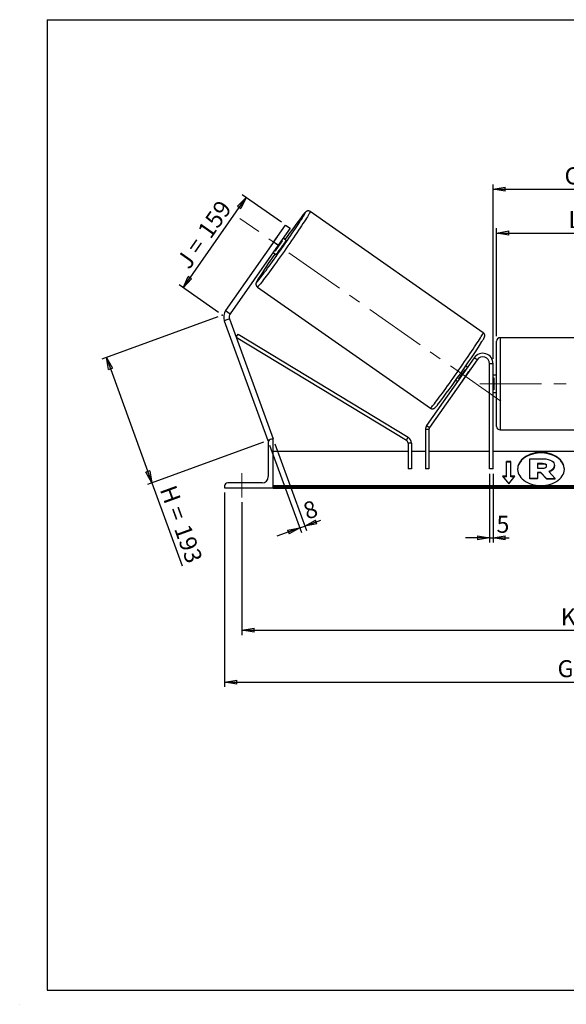
# Model space of a CAD drawing. Units: millimetres. Extents: x -1 to 292, y 2 to 205.
# Drawn here: x -1 to 112, y 2 to 205 of the extents above; entities that cross this region are included whole.
import ezdxf

# ---------------------------------------------------------------- set-up
doc = ezdxf.new("R2010")
doc.units = ezdxf.units.MM
doc.header["$PDSIZE"] = -1
doc.linetypes.add('CENTERX2', pattern=[20.32, 12.7, -2.54, 2.54, -2.54])
doc.layers.add('SLD-0', color=7, linetype='Continuous')
doc.styles.add('SLDTEXTSTYLE0', font='TXT', dxfattribs={"width": 0.75})
doc.styles.add('SLDTEXTSTYLE2', font='TXT', dxfattribs={"width": 0.666667})
doc.dimstyles.new('SLDDIMSTYLE0', dxfattribs={"dimtxt": 3.501, "dimasz": 2.5, "dimexe": 0, "dimexo": 0.0625, "dimgap": 0.87525, "dimtad": 1, "dimdec": 0, "dimlfac": 7, "dimrnd": 1e-09, "dimzin": 12, "dimdsep": 46, "dimtxsty": 'SLDTEXTSTYLE0', "dimblk1": 'CLOSED', "dimblk2": 'CLOSED', "dimsah": 1, "dimcen": 0.09, "dimadec": 0, "dimazin": 3, "dimtfac": 1, "dimtofl": 0, "dimtmove": 0, "dimatfit": 3, "dimldrblk": 'CLOSED', "dimfxl": 0, "dimfrac": 2, "dimtolj": 1, "dimtzin": 12, "dimarcsym": 0})
doc.dimstyles.new('SLDDIMSTYLE1', dxfattribs={"dimtxt": 3.501, "dimasz": 2.5, "dimexe": 0, "dimexo": 0.0625, "dimgap": 0.87525, "dimtad": 1, "dimdec": 4, "dimlfac": 7, "dimzin": 12, "dimdsep": 46, "dimtxsty": 'SLDTEXTSTYLE0', "dimblk1": 'CLOSED', "dimblk2": 'CLOSED', "dimsah": 1, "dimcen": 0.09, "dimadec": 0, "dimazin": 3, "dimtfac": 1, "dimtofl": 0, "dimtmove": 0, "dimatfit": 3, "dimldrblk": 'CLOSED', "dimfxl": 0, "dimfrac": 2, "dimtolj": 1, "dimtzin": 12, "dimarcsym": 0})
doc.dimstyles.new('SLDDIMSTYLE2', dxfattribs={"dimtxt": 3.501, "dimasz": 2.5, "dimexe": 0, "dimexo": 0.0625, "dimgap": 0.87525, "dimtad": 1, "dimdec": 0, "dimlfac": 7, "dimrnd": 1e-09, "dimzin": 12, "dimdsep": 46, "dimtxsty": 'SLDTEXTSTYLE0', "dimblk1": 'CLOSED', "dimblk2": 'CLOSED', "dimsah": 1, "dimcen": 0.09, "dimadec": 0, "dimazin": 3, "dimtfac": 1, "dimtmove": 0, "dimatfit": 0, "dimldrblk": 'CLOSED', "dimfxl": 0, "dimfrac": 2, "dimtolj": 1, "dimtzin": 12, "dimarcsym": 0})

# ---------------------------------------------------------------- blocks, each defined once
blk = doc.blocks.new('_Closed')
at = {"color": 0, "linetype": 'ByBlock', "lineweight": -2}
for p, q in [((-1, 0.166667), (0, 0)), ((-1, 0.166667), (-1, -0.166667)), ((0, 0), (-1, -0.166667)), ((0, 0), (-1, 0))]:
    blk.add_line(p, q, dxfattribs=at)
blk = doc.blocks.new('_D')
at = {"layer": 'SLD-0'}
for p, q in [((40.21, 143.71), (16.29, 135)), ((17.23, 135.35), (26.64, 109.5)), ((49.62, 117.86), (25.7, 109.15)), ((26.64, 109.5), (32.86, 92.41))]:
    blk.add_line(p, q, dxfattribs=at)
at = {"layer": 'SLD-0', "xscale": 2.5, "yscale": 2.5}
for p, rotation in [((17.23, 135.35), 110.0000000000003), ((26.64, 109.5), 290.0000000000003)]:
    blk.add_blockref('_Closed', p, dxfattribs=dict(at, rotation=rotation))
at = {"layer": 'SLD-0', "char_height": 3.501, "attachment_point": 1, "rotation": 290}
for s, insert, style in [('H =', (31.5, 109.33), 'SLDTEXTSTYLE2'), ('193', (34.45, 101.25), 'SLDTEXTSTYLE0')]:
    blk.add_mtext(s, dxfattribs=dict(at, insert=insert, style=style))
blk = doc.blocks.new('_D_1')
at = {"layer": 'SLD-0'}
for p, q in [((53.35, 163.23), (45.25, 168.9)), ((33.04, 149.73), (46.06, 168.33)), ((40.33, 144.62), (32.22, 150.3))]:
    blk.add_line(p, q, dxfattribs=at)
at = {"layer": 'SLD-0', "xscale": 2.5, "yscale": 2.5}
for p, rotation in [((46.06, 168.33), 55.00000000000011), ((33.04, 149.73), 235.0000000000001)]:
    blk.add_blockref('_Closed', p, dxfattribs=dict(at, rotation=rotation))
at = {"layer": 'SLD-0', "char_height": 3.501, "attachment_point": 1, "rotation": 55}
for s, insert, style in [('159', (35.83, 161.58), 'SLDTEXTSTYLE0'), ('J =', (31.43, 155.3), 'SLDTEXTSTYLE2')]:
    blk.add_mtext(s, dxfattribs=dict(at, insert=insert, style=style))
blk = doc.blocks.new('_D_2')
at = {"layer": 'SLD-0', "color": 7}
for p, q in [((191.14, 160.86), (200.52, 167.43)), ((147.13, 129.92), (212.35, 129.92))]:
    blk.add_line(p, q, dxfattribs=at)
blk.add_arc((146.95, 129.92), 64.39, 0, 35, dxfattribs=at)
at = {"layer": 'SLD-0', "color": 7, "xscale": 2.5, "yscale": 2.5}
for p, rotation in [((199.7, 166.86), 123.8883534924854), ((211.35, 129.92), 271.1116465075155)]:
    blk.add_blockref('_Closed', p, dxfattribs=dict(at, rotation=rotation))
at = {"layer": 'SLD-0', "color": 7, "insert": (211.61, 154), "char_height": 3.501, "attachment_point": 1, "rotation": 287.5, "style": 'SLDTEXTSTYLE0'}
blk.add_mtext('35°', dxfattribs=at)
blk = doc.blocks.new('_D_3')
at = {"layer": 'SLD-0', "color": 7}
for p, q in [((45.2, 105.49), (45.2, 78.11)), ((195.2, 105.49), (195.2, 78.11)), ((45.2, 79.11), (195.2, 79.11))]:
    blk.add_line(p, q, dxfattribs=at)
at = {"layer": 'SLD-0', "color": 7, "xscale": 2.5, "yscale": 2.5, "rotation": 180.0000000000004}
blk.add_blockref('_Closed', (45.2, 79.11), dxfattribs=at)
at = {"layer": 'SLD-0', "color": 7, "xscale": 2.5, "yscale": 2.5}
blk.add_blockref('_Closed', (195.2, 79.11), dxfattribs=at)
at = {"layer": 'SLD-0', "color": 7, "char_height": 3.501, "attachment_point": 1}
for s, insert, style in [('K =', (110.94, 83.62), 'SLDTEXTSTYLE2'), ('1050', (119.11, 83.62), 'SLDTEXTSTYLE0')]:
    blk.add_mtext(s, dxfattribs=dict(at, insert=insert, style=style))
blk = doc.blocks.new('_D_4')
at = {"layer": 'SLD-0', "color": 7}
for p, q in [((41.63, 107.49), (41.63, 67.41)), ((198.77, 107.49), (198.77, 67.41)), ((41.63, 68.41), (198.77, 68.41))]:
    blk.add_line(p, q, dxfattribs=at)
at = {"layer": 'SLD-0', "color": 7, "xscale": 2.5, "yscale": 2.5, "rotation": 180.0000000000004}
blk.add_blockref('_Closed', (41.63, 68.41), dxfattribs=at)
at = {"layer": 'SLD-0', "color": 7, "xscale": 2.5, "yscale": 2.5}
blk.add_blockref('_Closed', (198.77, 68.41), dxfattribs=at)
at = {"layer": 'SLD-0', "color": 7, "char_height": 3.501, "attachment_point": 1}
for s, insert, style in [('G =', (110.28, 72.92), 'SLDTEXTSTYLE2'), ('1100', (119.77, 72.92), 'SLDTEXTSTYLE0')]:
    blk.add_mtext(s, dxfattribs=dict(at, insert=insert, style=style))
blk = doc.blocks.new('_D_6')
at = {"layer": 'SLD-0', "color": 7}
for p, q in [((97.7, 139.71), (97.7, 162.01)), ((97.7, 161.01), (142.7, 161.01)), ((142.7, 139.71), (142.7, 162.01))]:
    blk.add_line(p, q, dxfattribs=at)
at = {"layer": 'SLD-0', "color": 7, "xscale": 2.5, "yscale": 2.5, "rotation": 180.0000000000004}
blk.add_blockref('_Closed', (97.7, 161.01), dxfattribs=at)
at = {"layer": 'SLD-0', "color": 7, "xscale": 2.5, "yscale": 2.5}
blk.add_blockref('_Closed', (142.7, 161.01), dxfattribs=at)
at = {"layer": 'SLD-0', "color": 7, "char_height": 3.501, "attachment_point": 1}
for s, insert, style in [('L =', (112.53, 165.53), 'SLDTEXTSTYLE2'), ('315', (120.11, 165.53), 'SLDTEXTSTYLE0')]:
    blk.add_mtext(s, dxfattribs=dict(at, insert=insert, style=style))
blk = doc.blocks.new('_D_7')
at = {"layer": 'SLD-0', "color": 7}
for p, q in [((96.99, 135.06), (96.99, 171.04)), ((143.41, 135.06), (143.41, 171.04)), ((96.99, 170.04), (143.41, 170.04))]:
    blk.add_line(p, q, dxfattribs=at)
at = {"layer": 'SLD-0', "color": 7, "xscale": 2.5, "yscale": 2.5, "rotation": 180.0000000000004}
blk.add_blockref('_Closed', (96.99, 170.04), dxfattribs=at)
at = {"layer": 'SLD-0', "color": 7, "xscale": 2.5, "yscale": 2.5}
blk.add_blockref('_Closed', (143.41, 170.04), dxfattribs=at)
at = {"layer": 'SLD-0', "color": 7, "char_height": 3.501, "attachment_point": 1}
for s, insert, style in [('C =', (111.72, 174.55), 'SLDTEXTSTYLE2'), ('325', (120.92, 174.55), 'SLDTEXTSTYLE0')]:
    blk.add_mtext(s, dxfattribs=dict(at, insert=insert, style=style))
blk = doc.blocks.new('_D_8')
at = {"layer": 'SLD-0', "color": 7}
for p, q in [((96.27, 111.35), (96.27, 97.18)), ((96.99, 111.35), (96.99, 97.18)), ((96.27, 98.18), (91.27, 98.18)), ((96.27, 98.18), (96.99, 98.18)), ((96.99, 98.18), (100.27, 98.18))]:
    blk.add_line(p, q, dxfattribs=at)
at = {"layer": 'SLD-0', "color": 7, "xscale": 2.5, "yscale": 2.5}
blk.add_blockref('_Closed', (96.27, 98.18), dxfattribs=at)
at = {"layer": 'SLD-0', "color": 7, "xscale": 2.5, "yscale": 2.5, "rotation": 180.0000000000004}
blk.add_blockref('_Closed', (96.99, 98.18), dxfattribs=at)
at = {"layer": 'SLD-0', "color": 7, "insert": (97.69, 102.69), "char_height": 3.5, "attachment_point": 1, "style": 'SLDTEXTSTYLE0'}
blk.add_mtext('5', dxfattribs=at)
blk = doc.blocks.new('_D_9')
at = {"layer": 'SLD-0', "color": 7}
for p, q in [((50.9, 117.26), (57.45, 99.26)), ((51.97, 117.55), (58.49, 99.64)), ((58.15, 100.58), (61.44, 101.78)), ((57.11, 100.2), (52.41, 98.49)), ((57.11, 100.2), (58.15, 100.58))]:
    blk.add_line(p, q, dxfattribs=at)
at = {"layer": 'SLD-0', "color": 7, "xscale": 2.5, "yscale": 2.5}
for p, rotation in [((58.15, 100.58), 200.0000000000006), ((57.11, 100.2), 20.00000000000064)]:
    blk.add_blockref('_Closed', p, dxfattribs=dict(at, rotation=rotation))
at = {"layer": 'SLD-0', "color": 7, "insert": (57.47, 105.14), "char_height": 3.5, "attachment_point": 1, "rotation": 20, "style": 'SLDTEXTSTYLE0'}
blk.add_mtext('8', dxfattribs=at)

msp = doc.modelspace()

# ---------------------------------------------------------------- linework, layer by layer
at = {"color": 7, "linetype": 'Continuous', "lineweight": 18}
for p, q in [((292, 205), (5, 205)), ((5, 205), (5, 4.867368)), ((4.937878, 61.166738), (5, 61.166738))]:
    msp.add_line(p, q, dxfattribs=at)
at = {"color": 7, "linetype": 'Continuous', "lineweight": 25}
for p, q in [((94.961171, 140.457007), (59.285157, 165.437621)), ((51.713411, 159.142056), (54.171596, 162.652707)), ((54.171596, 162.652707), (55.10777, 161.997192)), ((55.10777, 161.997192), (52.649585, 158.48654)), ((51.713411, 159.142056), (41.828407, 145.024808)), ((52.649585, 158.48654), (42.764581, 144.369292)), ((52.410363, 160.166877), (50.988766, 158.136626)), ((52.649585, 158.48654), (51.713411, 159.142056)), ((52.103793, 157.355876), (53.52539, 159.386126)), ((53.52539, 159.386126), (53.360383, 159.501665)), ((54.275571, 159.527967), (53.673829, 159.949311)), ((51.625341, 157.023768), (52.227084, 156.602424)), ((51.938786, 157.471414), (52.103793, 157.355876)), ((48.387204, 149.873732), (84.063218, 124.893118)), ((41.828407, 145.024808), (42.764581, 144.369292)), ((42.626821, 143.322896), (41.552886, 142.932015)), ((41.552886, 142.932015), (50.554977, 118.198973)), ((42.626821, 143.322896), (51.628912, 118.589853)), ((44.012005, 139.517132), (44.381894, 140.128185)), ((44.381894, 140.128185), (79.478588, 118.883089)), ((44.012005, 139.517132), (79.108699, 118.272036)), ((97.70034, 129.920705), (97.70034, 138.706419)), ((141.986055, 139.420705), (98.414626, 139.420705)), ((93.087872, 135.292654), (83.282878, 121.289673)), ((93.67298, 134.882957), (83.867987, 120.879975)), ((93.67298, 134.882957), (93.087872, 135.292654)), ((96.271769, 112.349276), (96.271769, 134.063562)), ((96.986055, 134.063562), (96.271769, 134.063562)), ((96.986055, 112.349276), (96.986055, 134.063562)), ((90.5871, 130.409574), (92.008697, 132.439825)), ((91.306874, 132.931247), (91.392443, 132.871331)), ((91.705888, 133.318977), (91.329679, 133.582401)), ((91.977551, 132.461633), (92.008697, 132.439825)), ((89.281192, 130.656858), (89.6574, 130.393434)), ((89.970846, 130.84108), (89.885277, 130.900996)), ((90.5871, 130.409574), (90.555954, 130.431382)), ((97.70034, 131.706419), (96.986055, 131.706419)), ((96.986055, 131.159944), (97.128912, 131.159944)), ((97.128912, 131.159944), (97.128912, 128.681465)), ((97.128912, 128.681465), (96.986055, 128.681465)), ((96.986055, 128.134991), (97.70034, 128.134991)), ((97.70034, 121.134991), (97.70034, 129.920705)), ((83.73881, 120.470278), (83.024524, 120.470278)), ((83.024524, 120.470278), (83.024524, 112.349276)), ((83.282878, 121.289673), (83.867987, 120.879975)), ((83.73881, 120.470278), (83.73881, 112.349276)), ((98.414626, 120.420705), (141.986055, 120.420705)), ((50.803085, 118.289277), (50.554977, 118.198973)), ((50.628912, 117.849276), (50.628912, 110.777848)), ((51.628912, 118.492133), (51.271769, 118.492133)), ((51.628912, 118.589853), (51.360428, 118.492133)), ((51.628912, 108.492133), (51.628912, 118.492133)), ((79.108699, 118.272036), (79.478588, 118.883089)), ((79.453096, 115.920705), (51.628912, 115.920705)), ((80.167381, 117.660982), (79.453096, 117.660982)), ((79.453096, 117.660982), (79.453096, 112.349276)), ((80.167381, 117.660982), (80.167381, 112.349276)), ((83.024524, 115.920705), (80.167381, 115.920705)), ((96.271769, 115.920705), (83.73881, 115.920705)), ((143.414626, 115.920705), (96.986055, 115.920705)), ((100.628912, 113.86606), (99.771769, 113.86606)), ((99.771769, 110.835602), (99.771769, 113.86606)), ((100.628912, 113.765044), (99.771769, 113.765044)), ((100.628912, 110.835602), (100.628912, 113.86606)), ((104.545024, 114.44613), (107.2529, 114.44613)), ((104.545024, 110.396979), (104.545024, 114.44613)), ((80.167381, 112.349276), (79.453096, 112.349276)), ((83.73881, 112.349276), (83.024524, 112.349276)), ((96.986055, 112.349276), (96.271769, 112.349276)), ((107.171143, 113.474408), (106.132154, 113.474408)), ((106.132154, 113.474408), (106.132154, 112.502577)), ((107.171143, 113.373393), (106.132154, 113.373393)), ((106.132154, 112.502577), (107.179195, 112.502577)), ((107.171143, 113.373393), (107.171143, 113.474408)), ((108.029896, 112.98258), (108.029896, 112.994405)), ((108.447195, 111.808631), (109.813365, 110.396979)), ((109.625077, 113.063602), (109.625077, 113.052215)), ((109.625077, 112.9512), (109.625077, 113.052215)), ((99.771769, 110.835602), (98.914626, 110.835602)), ((98.914626, 110.835602), (100.20034, 109.26093)), ((99.771769, 110.734587), (98.997105, 110.734587)), ((99.771769, 110.734587), (99.771769, 110.835602)), ((100.20034, 109.26093), (101.486055, 110.835602)), ((101.486055, 110.835602), (100.628912, 110.835602)), ((100.628912, 110.734587), (100.628912, 110.835602)), ((101.403576, 110.734587), (100.628912, 110.734587)), ((104.545024, 110.295964), (104.545024, 110.396979)), ((106.132154, 110.396979), (104.545024, 110.396979)), ((106.132154, 110.295964), (104.545024, 110.295964)), ((106.827549, 111.623265), (106.132154, 111.623265)), ((106.132154, 111.623265), (106.132154, 110.396979)), ((106.827549, 111.522249), (106.132154, 111.522249)), ((106.132154, 110.295964), (106.132154, 110.396979)), ((107.980966, 110.396979), (106.827549, 111.623265)), ((106.827549, 111.522249), (106.827549, 111.623265)), ((107.980966, 110.295964), (106.827549, 111.522249)), ((107.980966, 110.396979), (109.813365, 110.396979)), ((107.980966, 110.295964), (107.980966, 110.396979)), ((107.980966, 110.295964), (109.813365, 110.295964)), ((109.813365, 110.295964), (109.813365, 110.396979)), ((41.628912, 108.849276), (41.628912, 108.492133)), ((41.628912, 108.492133), (51.628912, 108.492133)), ((49.343197, 109.492133), (42.271769, 109.492133)), ((188.771769, 108.849637), (51.628912, 108.849637)), ((188.771769, 108.597099), (51.628912, 108.597099)), ((51.628912, 108.492133), (51.628912, 108.40881)), ((51.628912, 108.40881), (188.771769, 108.40881))]:
    msp.add_line(p, q, dxfattribs=at)
at = {"color": 8, "linetype": 'Continuous', "lineweight": 25}
for p, q in [((98.414626, 139.420705), (98.414626, 129.920705)), ((98.414626, 129.920705), (98.414626, 120.420705))]:
    msp.add_line(p, q, dxfattribs=at)
at = {"color": 8, "linetype": 'Continuous', "lineweight": 25, "flags": 128}
for points in [[(59.285157, 165.437621), (59.287419, 165.405099), (59.260597, 165.331229), (59.204833, 165.216408), (59.120425, 165.061247), (59.007823, 164.866573), (58.867628, 164.633427), (58.700589, 164.363051), (58.507595, 164.056889), (58.289678, 163.716573), (58.047999, 163.34392), (57.783849, 162.940917), (57.498636, 162.509716), (57.193882, 162.052616), (56.871213, 161.572056), (56.532351, 161.070601), (56.179104, 160.550926), (55.813356, 160.015803), (55.43706, 159.468088), (55.052221, 158.910703), (54.660895, 158.346622), (54.265169, 157.778855), (53.867154, 157.21043), (53.468973, 156.644381), (53.072752, 156.083728), (52.680604, 155.531461), (52.294621, 154.990528), (51.916863, 154.463815), (51.549346, 153.954132), (51.19403, 153.464198), (50.852811, 152.996628), (50.527509, 152.553916), (50.219861, 152.138423), (49.931507, 151.752368), (49.663987, 151.397809), (49.418727, 151.076639), (49.197036, 150.790571), (49.000097, 150.541131), (48.82896, 150.329651), (48.684539, 150.157257), (48.567604, 150.024871), (48.47878, 149.933199), (48.418539, 149.88273), (48.387217, 149.873724)], [(48.57286, 151.570483), (48.556485, 151.543463), (48.430518, 151.331707), (48.332163, 151.15852), (48.261986, 151.024893), (48.220387, 150.931593), (48.207604, 150.879153), (48.223712, 150.867875), (48.268618, 150.897821), (48.342064, 150.968822), (48.443629, 151.080471), (48.572733, 151.232127), (48.592063, 151.255416)], [(84.063218, 124.893118), (84.094554, 124.902116), (84.154794, 124.952585), (84.243619, 125.044257), (84.360553, 125.176643), (84.504974, 125.349036), (84.676111, 125.560517), (84.87305, 125.809957), (85.094741, 126.096025), (85.340001, 126.417195), (85.607522, 126.771754), (85.895875, 127.157809), (86.203524, 127.573302), (86.528825, 128.016014), (86.870044, 128.483584), (87.22536, 128.973518), (87.592878, 129.483201), (87.970635, 130.009914), (88.356618, 130.550847), (88.748766, 131.103113), (89.144987, 131.663767), (89.543168, 132.229816), (89.941183, 132.798241), (90.336909, 133.366008), (90.728236, 133.930089), (91.113074, 134.487474), (91.489371, 135.035189), (91.855118, 135.570312), (92.208365, 136.089987), (92.547227, 136.591442), (92.869896, 137.072001), (93.17465, 137.529101), (93.459863, 137.960303), (93.724013, 138.363305), (93.965692, 138.735959), (94.18361, 139.076275), (94.376603, 139.382437), (94.543643, 139.652813), (94.683837, 139.885959), (94.796439, 140.080633), (94.880847, 140.235794), (94.936611, 140.350615), (94.963433, 140.424484), (94.961171, 140.457007), (94.961171, 140.457007)]]:
    msp.add_lwpolyline(points, dxfattribs=at)
at = {"color": 7, "linetype": 'Continuous', "lineweight": 25, "flags": 128}
for points in [[(48.592063, 151.255416), (48.728635, 151.422922), (48.910443, 151.651764), (49.117115, 151.917341), (49.347468, 152.218133), (49.600181, 152.552416), (49.873808, 152.918276), (50.166781, 153.313617), (50.477422, 153.736174), (50.803952, 154.183528), (51.1445, 154.653115), (51.497116, 155.142247), (51.85978, 155.648121), (52.230414, 156.16784), (52.606896, 156.698426), (52.98707, 157.236842), (53.368757, 157.780002), (53.749771, 158.324796), (54.12793, 158.868102), (54.501069, 159.40681), (54.867048, 159.937833), (55.223774, 160.45813), (55.569201, 160.96472), (55.901351, 161.454702), (56.218323, 161.92527), (56.5183, 162.373727), (56.799563, 162.797505), (57.060503, 163.194177), (57.299625, 163.561471), (57.515558, 163.897282), (57.707065, 164.199688), (57.873051, 164.466956), (58.012564, 164.697555), (58.124805, 164.890165), (58.127212, 164.894405)], [(54.275571, 159.527967), (54.268149, 159.501807), (54.231475, 159.434319), (54.166604, 159.327443), (54.075402, 159.184255), (53.960492, 159.008873), (53.825182, 158.806344), (53.673362, 158.582493), (53.509402, 158.343761), (53.338017, 158.097014), (53.164138, 157.849353), (52.992768, 157.6079), (52.828836, 157.379603), (52.677058, 157.17103), (52.541801, 156.98818), (52.426956, 156.836313), (52.335826, 156.7198), (52.271034, 156.641991), (52.234442, 156.605124), (52.227084, 156.602424)], [(106.860375, 108.943788), (107.355796, 108.961846), (107.845965, 109.015828), (108.325687, 109.105162), (108.789876, 109.2289), (109.233612, 109.385732), (109.652191, 109.573995), (110.041177, 109.791692), (110.396444, 110.036518), (110.714229, 110.305875), (110.991162, 110.59691), (111.224307, 110.906536), (111.411194, 111.231473), (111.549841, 111.568275), (111.638778, 111.913372), (111.677063, 112.263107), (111.66429, 112.613771), (111.600595, 112.961648), (111.486652, 113.30305), (111.323669, 113.634359), (111.113374, 113.952062), (110.857996, 114.252791), (110.560242, 114.533359), (110.223269, 114.790792), (109.850649, 115.02236), (109.446331, 115.22561), (109.014601, 115.398386), (108.560035, 115.538858), (108.087453, 115.645535), (107.601864, 115.717288), (107.108414, 115.753356), (106.612336, 115.753356), (106.118886, 115.717288), (105.633297, 115.645535), (105.160715, 115.538858), (104.706149, 115.398386), (104.274419, 115.22561), (103.870101, 115.02236), (103.497481, 114.790792), (103.160508, 114.533359), (102.862754, 114.252791), (102.607376, 113.952062), (102.397082, 113.634359), (102.234099, 113.30305), (102.120155, 112.961648), (102.05646, 112.613771), (102.043687, 112.263107), (102.081972, 111.913372), (102.170909, 111.568275), (102.309556, 111.231473), (102.496443, 110.906536), (102.729588, 110.59691), (103.006521, 110.305875), (103.324306, 110.036518), (103.679574, 109.791692), (104.068559, 109.573995), (104.487138, 109.385732), (104.930874, 109.2289), (105.395063, 109.105162), (105.874785, 109.015828), (106.364954, 108.961846), (106.860375, 108.943788)], [(111.678131, 112.300323), (111.66429, 112.512756), (111.600595, 112.860633), (111.486652, 113.202035), (111.323669, 113.533343), (111.113374, 113.851046), (110.857996, 114.151776), (110.560242, 114.432344), (110.223269, 114.689776), (109.850649, 114.921345), (109.446331, 115.124595), (109.014601, 115.297371), (108.560035, 115.437843), (108.087453, 115.54452), (107.601864, 115.616273), (107.108414, 115.652341), (106.612336, 115.652341), (106.118886, 115.616273), (105.633297, 115.54452), (105.160715, 115.437843), (104.706149, 115.297371), (104.274419, 115.124595), (103.870101, 114.921345), (103.497481, 114.689776), (103.160508, 114.432344), (102.862754, 114.151776), (102.607376, 113.851046), (102.397082, 113.533343), (102.234099, 113.202035), (102.120155, 112.860633), (102.05646, 112.512756), (102.042619, 112.300323)]]:
    msp.add_lwpolyline(points, dxfattribs=at)
at = {"color": 7, "linetype": 'Continuous', "lineweight": 25}
for centre, radius, start, end in [((162.106214, 84.038548), 131.883039, 142.33187322, 145.00512839), ((60.329554, 154.354986), 9.823017, 141.40448941, 143.72506908), ((11.785116, 187.100149), 50.103069, 323.58271298, 326.41728702), ((157.028674, 83.129248), 128.245335, 144.96694831, 147.74595232), ((59.15868, 152.682804), 9.823017, 146.27493092, 148.59551059), ((43.700755, 143.713776), 2.285714, 145, 200), ((43.700755, 143.713776), 1.142857, 145, 200), ((-67.400462, 242.631701), 192.591805, 322.56856814, 327.31391879), ((98.414626, 138.706419), 0.714286, 90, 180), ((94.843197, 134.063562), 2.142857, 0, 145), ((94.843197, 134.063562), 1.428571, 0, 145), ((49.5666, 160.645269), 50.103069, 323.58271298, 326.41728702), ((89.765803, 134.108159), 2.795338, 323.35698792, 334.60315484), ((88.628589, 131.642076), 2.31405, 314.22228911, 327.81756813), ((84.453096, 120.470278), 1.428571, 145, 180), ((84.453096, 120.470278), 0.714286, 145, 180), ((98.414626, 121.134991), 0.714286, 180, 270), ((51.271769, 117.849276), 0.642857, 90, 180), ((78.73881, 117.660982), 0.714286, 0, 58.81220539), ((78.73881, 117.660982), 1.428571, 0, 58.81220539), ((49.343197, 110.777848), 1.285714, 270, 0), ((42.271769, 108.849276), 0.642857, 90, 180)]:
    msp.add_arc(centre, radius, start, end, dxfattribs=at)
at = {"color": 8, "linetype": 'Continuous', "lineweight": 25}
for centre, radius, start, end in [((60.018489, 163.099516), 2.768041, 128.62538462, 146.41974048), ((57.432701, 165.42321), 0.872915, 322.714057, 349.35954974)]:
    msp.add_arc(centre, radius, start, end, dxfattribs=at)
at = {"color": 7, "linetype": 'Continuous', "lineweight": 25}
for points, knots in [([(59.285157, 165.437621), (59.235313, 165.467569), (59.13836, 165.525823), (58.979908, 165.565153), (58.832795, 165.571837), (58.703476, 165.552475), (58.596054, 165.517815), (58.510316, 165.476617), (58.440769, 165.43346), (58.379418, 165.387633), (58.316224, 165.333001), (58.228173, 165.246861), (58.11824, 165.126276), (57.967005, 164.948114), (57.844396, 164.799015), (57.758312, 164.690375), (57.736948, 164.663413)], [0, 0, 0, 0, 0.0416846184, 0.0810836268, 0.1176246155, 0.1522595156, 0.1860027599, 0.2208835654, 0.2595611788, 0.3067671563, 0.3699597684, 0.4646862156, 0.6487520005, 0.7943933238, 0.9489740751, 1, 1, 1, 1]), ([(48.537102, 151.515067), (48.492708, 151.441156), (48.402775, 151.291425), (48.296351, 151.104712), (48.211181, 150.944435), (48.156421, 150.827896), (48.118702, 150.725729), (48.096064, 150.643282), (48.080405, 150.553458), (48.075389, 150.440767), (48.091812, 150.306958), (48.139294, 150.161559), (48.22508, 150.022519), (48.312084, 149.922745), (48.375988, 149.885634), (48.390712, 149.877083)], [0, 0, 0, 0, 0.1518973872, 0.3077149019, 0.4696127913, 0.6226610234, 0.6946025589, 0.7414733669, 0.783169425, 0.8223637929, 0.8615305269, 0.9021879579, 0.9442868563, 0.9871631725, 1, 1, 1, 1]), ([(94.714094, 138.657388), (94.74695, 138.71067), (94.832116, 138.848782), (94.943584, 139.03645), (95.052512, 139.226694), (95.137065, 139.386129), (95.191968, 139.502863), (95.229671, 139.605008), (95.252311, 139.687458), (95.26797, 139.777281), (95.272986, 139.889972), (95.256564, 140.023782), (95.20908, 140.169179), (95.123298, 140.308225), (95.036213, 140.408061), (94.972214, 140.445217), (94.9574, 140.453818)], [0, 0, 0, 0, 0.0876566914, 0.2272122103, 0.3691795012, 0.5166866977, 0.6561308604, 0.7216776952, 0.7643822759, 0.8023720771, 0.838082557, 0.8737678594, 0.9108113544, 0.9491681884, 0.9882333376, 1, 1, 1, 1]), ([(84.063218, 124.893118), (84.113062, 124.86317), (84.210015, 124.804916), (84.368467, 124.765587), (84.51558, 124.758903), (84.644899, 124.778264), (84.752321, 124.812925), (84.838059, 124.854122), (84.907606, 124.89728), (84.968954, 124.943102), (85.03217, 124.997766), (85.120051, 125.083653), (85.231178, 125.20603), (85.363161, 125.360333), (85.45558, 125.474108), (85.494212, 125.521666)], [0, 0, 0, 0, 0.04636792065, 0.09019344113, 0.13083984096, 0.16936600159, 0.20690032799, 0.24570002167, 0.28872309779, 0.34123270696, 0.41152506279, 0.51689410675, 0.72163983899, 0.88364408878, 1, 1, 1, 1]), ([(109.625077, 112.9512), (109.616744, 112.842071), (109.600812, 112.63343), (109.45905, 112.343267), (109.22431, 112.084648), (108.907087, 111.87239), (108.641705, 111.77901), (108.51799, 111.735478)], [0, 0, 0, 0, 0.212780714, 0.406809554, 0.5918098915, 0.8097120098, 1, 1, 1, 1])]:
    msp.add_open_spline(points, degree=3, knots=knots, dxfattribs=at)
for points in [[(107.2529, 114.44613), (108.128221, 114.44613), (108.733498, 114.284085), (109.11797, 114.006638)], [(109.11797, 114.006638), (109.453513, 113.775286), (109.625077, 113.462912), (109.625077, 113.063602)], [(108.029896, 112.994405), (108.029896, 113.312253), (107.702715, 113.474408), (107.171143, 113.474408)], [(108.029896, 112.893389), (108.029896, 113.211238), (107.702715, 113.373393), (107.171143, 113.373393)], [(107.179195, 112.502577), (107.719283, 112.502577), (108.029896, 112.687505), (108.029896, 112.98258)], [(109.625077, 113.052215), (109.625077, 112.433379), (109.158848, 112.022574), (108.447195, 111.808631)]]:
    msp.add_open_spline(points, degree=3, dxfattribs=at)
at = {"layer": 'SLD-0'}
for p, q in [((5, 205), (292, 205)), ((5, 205), (5, 4.867368)), ((-0.638014, 1.956664), (-0.606145, 1.956664))]:
    msp.add_line(p, q, dxfattribs=at)
at = {"layer": 'SLD-0', "color": 7, "linetype": 'CENTERX2', "lineweight": 18}
for p, q in [((98.584464, 126.322592), (44.763911, 164.008148)), ((94.271769, 129.920705), (146.128912, 129.920705)), ((45.20034, 106.492133), (45.20034, 111.492133))]:
    msp.add_line(p, q, dxfattribs=at)
at = {"layer": 'SLD-0', "color": 7}
msp.add_line((5, 4.867368), (292, 4.867368), dxfattribs=at)
msp.add_point((41.145927, 144.050125), dxfattribs=at)

# ---------------------------------------------------------------- dimensions: what is measured, and where the dimension line sits
for base, p1, p2, text, picture, middle in [((143.414626, 170.036104), (96.986055, 134.063562), (143.414626, 134.063562), 'C = <>', '_D_7', (120.20034, 170.036104)), ((142.70034, 161.012727), (97.70034, 138.706419), (142.70034, 138.706419), 'L = <>', '_D_6', (120.20034, 161.012727)), ((195.20034, 79.10881), (45.20034, 106.492133), (195.20034, 106.492133), 'K = <>', '_D_3', (120.20034, 79.10881))]:
    dim = msp.add_linear_dim(base=base, p1=p1, p2=p2, text=text, dimstyle='SLDDIMSTYLE0', dxfattribs=at)
    dim.commit()
    dim.dimension.update_dxf_attribs({"geometry": picture, "text_midpoint": middle, "dimtype": 160})
at = {"layer": 'SLD-0'}
for base, p2, angle, text, picture, middle in [((46.064937, 168.329051), (54.171596, 162.652707), 55, 'J = <>', '_D_1', (39.552103, 159.02776)), ((26.641989, 109.495357), (50.554977, 118.198973), 290, 'H = <>', '_D', (30.061132, 100.101339))]:
    dim = msp.add_linear_dim(base=base, p1=(41.145927, 144.050125), p2=p2, angle=angle, text=text, dimstyle='SLDDIMSTYLE0', dxfattribs=at)
    dim.commit()
    dim.dimension.update_dxf_attribs({"geometry": picture, "text_midpoint": middle, "dimtype": 160})
at = {"layer": 'SLD-0', "color": 7}
dim = msp.add_angular_dim_2l(base=(208.368855, 149.284465), line1=((190.325573, 160.289209), (147.495624, 130.299355)), line2=((146.128912, 129.920705), (94.271769, 129.920705)), dimstyle='SLDDIMSTYLE1', dxfattribs=at)
dim.commit()
dim.dimension.update_dxf_attribs({"geometry": '_D_2', "text_midpoint": (208.368855, 149.284465), "dimtype": 162})
dim = msp.add_linear_dim(base=(58.148149, 100.580677), p1=(50.554977, 118.198973), p2=(51.628912, 118.492133), angle=20, dimstyle='SLDDIMSTYLE2', dxfattribs=at)
dim.commit()
dim.dimension.update_dxf_attribs({"geometry": '_D_9', "text_midpoint": (60.228857, 101.337992), "dimtype": 160})
dim = msp.add_linear_dim(base=(96.986055, 98.179719), p1=(96.271769, 112.349276), p2=(96.986055, 112.349276), dimstyle='SLDDIMSTYLE2', dxfattribs=at)
dim.commit()
dim.dimension.update_dxf_attribs({"geometry": '_D_8', "text_midpoint": (98.979035, 98.179719), "dimtype": 160})
dim = msp.add_linear_dim(base=(198.771769, 68.40881), p1=(41.628912, 108.492133), p2=(198.771769, 108.492133), angle=0, text='G = <>', dimstyle='SLDDIMSTYLE0', dxfattribs=at)
dim.commit()
dim.dimension.update_dxf_attribs({"geometry": '_D_4', "text_midpoint": (120.20034, 68.40881), "dimtype": 160})

doc.saveas('drawing.dxf')
